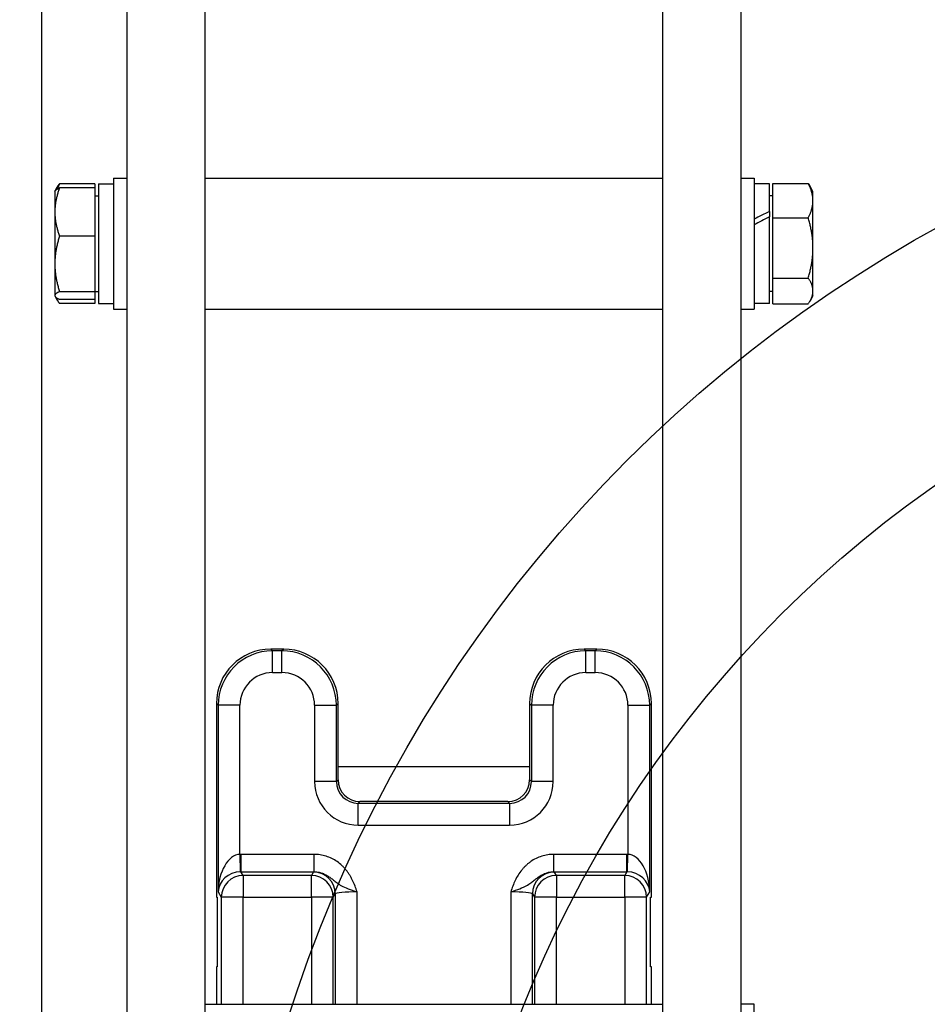
# Model space of a CAD drawing. Units: millimetres. Extents: x 283 to 3800, y 35 to 4953.
# Drawn here: x 1089 to 1298, y 2170 to 2396 of the extents above; entities that cross this region are included whole.
import ezdxf

# ---------------------------------------------------------------- set-up
doc = ezdxf.new("R2010")
doc.units = ezdxf.units.MM
doc.header["$LTSCALE"] = 18.181818
for name, color, linetype, lineweight in [('Dimensions(Hillmar_metric)', 7, 'Continuous', 13), ('Sketch Geometry(Hillmar_metric)', 7, 'Continuous', 25), ('Visible Edges(Hillmar_metric)', 7, 'Continuous', 25)]:
    doc.layers.add(name, color=color, linetype=linetype, lineweight=lineweight)
doc.layers.add('Visible Tangent Edges(Hillmar_Metric)', color=7, linetype='Continuous', lineweight=25, true_color=0xc0c0c0)
doc.styles.add('Hillmar_metric_Dimensions', font='arial.ttf')
doc.dimstyles.new('DEFAULT-ISO-Method 1b-Hillmar_metric', dxfattribs={"dimscale": 18.181818, "dimtxt": 2, "dimasz": 2.5, "dimexe": 1, "dimexo": 1, "dimgap": 0.25, "dimtad": 1, "dimtih": 1, "dimtoh": 1, "dimrnd": 1e-08, "dimdsep": 46, "dimtxsty": 'Hillmar_metric_Dimensions', "dimcen": 0.09, "dimdle": 8, "dimclrd": 7, "dimclre": 7, "dimclrt": 7, "dimazin": 2, "dimtfac": 0.75, "dimtmove": 0, "dimatfit": 3, "dimfxl": 1, "dimtolj": 1, "dimlwd": 9, "dimlwe": 9, "dimarcsym": 0})

# ---------------------------------------------------------------- blocks, each defined once
blk = doc.blocks.new('*D23')
at = {"layer": 'Defpoints', "color": 0, "linetype": 'Continuous', "transparency": 16777216}
for p in [(573.81, 2442.23), (1293.81, 1792.34), (1293.81, 1553.61)]:
    blk.add_point(p, dxfattribs=at)
at = {"layer": 'Dimensions(Hillmar_metric)', "color": 7, "linetype": 'Continuous', "lineweight": 9, "transparency": 16777216}
for p, q in [((573.81, 2424.04), (573.81, 1535.43)), ((1293.81, 1774.16), (1293.81, 1535.43)), ((619.26, 1553.61), (1248.36, 1553.61))]:
    blk.add_line(p, q, dxfattribs=at)
at = {"layer": 'Dimensions(Hillmar_metric)', "color": 7, "linetype": 'Continuous', "transparency": 16777216}
for points in [[(619.26, 1561.19), (619.26, 1546.04), (573.81, 1553.61)], [(1248.36, 1561.19), (1248.36, 1546.04), (1293.81, 1553.61)]]:
    blk.add_solid(points, dxfattribs=at)
at = {"layer": 'Dimensions(Hillmar_metric)', "color": 7, "linetype": 'Continuous', "lineweight": 13, "transparency": 16777216, "insert": (933.81, 1582.07), "char_height": 36.3636, "attachment_point": 5, "style": 'Hillmar_metric_Dimensions'}
blk.add_mtext('\\A1;\\fArial|b0|i0;\\H36.4836;720 (MANUAL RELEASE)', dxfattribs=at)
blk = doc.blocks.new('*D26')
at = {"layer": 'Defpoints', "color": 0, "linetype": 'Continuous', "transparency": 16777216}
for p in [(1693.33, 2180.51), (1209.49, 1964.17)]:
    blk.add_point(p, dxfattribs=at)
at = {"layer": 'Dimensions(Hillmar_metric)', "color": 7, "linetype": 'Continuous', "lineweight": 9, "transparency": 16777216}
for p, q in [((1693.33, 2180.51), (1824.86, 2239.33)), ((1824.86, 2239.33), (1870.32, 2239.33)), ((1250.99, 1982.72), (1651.83, 2161.96))]:
    blk.add_line(p, q, dxfattribs=at)
at = {"layer": 'Dimensions(Hillmar_metric)', "color": 7, "linetype": 'Continuous', "transparency": 16777216}
for points in [[(1648.74, 2168.88), (1654.92, 2155.04), (1693.33, 2180.51)], [(1247.9, 1989.64), (1254.08, 1975.81), (1209.49, 1964.17)]]:
    blk.add_solid(points, dxfattribs=at)
at = {"layer": 'Dimensions(Hillmar_metric)', "color": 7, "linetype": 'Continuous', "lineweight": 13, "transparency": 16777216, "insert": (1934.76, 2239.33), "char_height": 36.364, "attachment_point": 5, "style": 'Hillmar_metric_Dimensions'}
blk.add_mtext('\\A1;∅530', dxfattribs=at)
blk = doc.blocks.new('*D27')
at = {"layer": 'Defpoints', "color": 0, "linetype": 'Continuous', "transparency": 16777216}
for p in [(1681.7, 2287.27), (1221.12, 1857.41)]:
    blk.add_point(p, dxfattribs=at)
at = {"layer": 'Dimensions(Hillmar_metric)', "color": 7, "linetype": 'Continuous', "lineweight": 9, "transparency": 16777216}
for p, q in [((1681.7, 2287.27), (1767.33, 2367.19)), ((1767.33, 2367.19), (1812.78, 2367.19)), ((1254.35, 1888.43), (1648.47, 2256.25))]:
    blk.add_line(p, q, dxfattribs=at)
at = {"layer": 'Dimensions(Hillmar_metric)', "color": 7, "linetype": 'Continuous', "transparency": 16777216}
for points in [[(1643.3, 2261.79), (1653.64, 2250.71), (1681.7, 2287.27)], [(1249.18, 1893.97), (1259.52, 1882.89), (1221.12, 1857.41)]]:
    blk.add_solid(points, dxfattribs=at)
at = {"layer": 'Dimensions(Hillmar_metric)', "color": 7, "linetype": 'Continuous', "lineweight": 13, "transparency": 16777216, "insert": (1877.22, 2367.19), "char_height": 36.364, "attachment_point": 5, "style": 'Hillmar_metric_Dimensions'}
blk.add_mtext('\\A1;∅630', dxfattribs=at)

msp = doc.modelspace()

# ---------------------------------------------------------------- linework, layer by layer
at = {"layer": 'Sketch Geometry(Hillmar_metric)'}
for radius in [315, 265]:
    msp.add_circle((1451.41, 2072.3404), radius, dxfattribs=at)
at = {"layer": 'Visible Edges(Hillmar_metric)'}
for p, q in [((1113.8721, 2487.9277), (1113.8721, 2057.5344)), ((1131.8721, 2057.5344), (1131.8721, 2487.9277)), ((1236.8721, 2487.9277), (1236.8721, 2057.5344)), ((1254.8721, 2057.5344), (1254.8721, 2487.9277)), ((1094.3721, 1880.3404), (1094.3721, 2450.2732)), ((1110.8721, 2359.8419), (1110.8721, 2329.8419)), ((1110.8721, 2359.8419), (1113.8721, 2359.8419)), ((1131.8721, 2359.8419), (1236.8721, 2359.8419)), ((1254.8721, 2359.8419), (1257.8721, 2359.8419)), ((1257.8721, 2359.8419), (1257.8721, 2329.8419)), ((1097.372, 2356.8419), (1097.4282, 2356.9392)), ((1097.4282, 2356.9392), (1097.9248, 2357.7993)), ((1106.572, 2358.5689), (1098.4438, 2358.5689)), ((1106.572, 2357.6223), (1098.4438, 2357.6223)), ((1106.572, 2358.5689), (1106.572, 2357.6223)), ((1106.572, 2357.6223), (1106.572, 2346.5959)), ((1107.3721, 2358.5419), (1107.3721, 2331.1419)), ((1107.3721, 2358.5419), (1110.8721, 2358.5419)), ((1261.3721, 2358.5419), (1257.8721, 2358.5419)), ((1261.3721, 2352.2304), (1261.3721, 2358.5419)), ((1262.1722, 2358.6517), (1270.3004, 2358.6517)), ((1262.1722, 2350.7636), (1262.1722, 2358.6517)), ((1271.3722, 2356.8419), (1270.6371, 2358.115)), ((1097.372, 2356.8419), (1097.372, 2352.1091)), ((1106.572, 2355.8419), (1107.3721, 2355.8419)), ((1262.1722, 2355.8419), (1261.3721, 2355.8419)), ((1271.3722, 2354.7076), (1271.3722, 2356.8419)), ((1271.3722, 2343.8587), (1271.3722, 2354.7076)), ((1097.372, 2352.1091), (1097.372, 2340.2056)), ((1261.3721, 2352.2304), (1261.3721, 2351.0144)), ((1261.3721, 2331.1419), (1261.3721, 2351.0144)), ((1262.1722, 2350.7636), (1270.3004, 2350.7636)), ((1262.1722, 2336.9538), (1262.1722, 2350.7636)), ((1106.572, 2346.5959), (1098.4438, 2346.5959)), ((1106.572, 2346.5959), (1106.572, 2333.8154)), ((1271.3722, 2333.9929), (1271.3722, 2343.8587)), ((1097.372, 2340.2056), (1097.372, 2332.9384)), ((1262.1722, 2336.9538), (1270.3004, 2336.9538)), ((1262.1722, 2331.032), (1262.1722, 2336.9538)), ((1097.372, 2332.9384), (1097.372, 2332.8419)), ((1097.372, 2332.8419), (1097.4282, 2332.7445)), ((1097.4282, 2332.7445), (1097.9248, 2331.8844)), ((1106.572, 2333.8154), (1098.4438, 2333.8154)), ((1106.572, 2332.0614), (1098.4438, 2332.0614)), ((1106.572, 2333.8419), (1107.3721, 2333.8419)), ((1106.572, 2333.8154), (1106.572, 2332.0614)), ((1106.572, 2332.0614), (1106.572, 2331.1148)), ((1262.1722, 2333.8419), (1261.3721, 2333.8419)), ((1271.3722, 2332.8419), (1270.6371, 2331.5687)), ((1271.3722, 2332.8419), (1271.3722, 2333.9929)), ((1106.572, 2331.1148), (1098.4438, 2331.1148)), ((1107.3721, 2331.1419), (1110.8721, 2331.1419)), ((1110.8721, 2329.8419), (1113.8721, 2329.8419)), ((1131.8721, 2329.8419), (1236.8721, 2329.8419)), ((1254.8721, 2329.8419), (1257.8721, 2329.8419)), ((1261.3721, 2331.1419), (1257.8721, 2331.1419)), ((1262.1722, 2331.032), (1270.3004, 2331.032)), ((1149.9001, 2251.7823), (1146.9464, 2251.7823)), ((1221.7978, 2251.7823), (1218.8441, 2251.7823)), ((1134.4507, 2239.2866), (1134.4507, 2194.8609)), ((1162.3958, 2224.8609), (1162.3958, 2239.2866)), ((1206.3484, 2239.2866), (1206.3484, 2224.8609)), ((1234.2936, 2194.8609), (1234.2936, 2239.2866)), ((1162.3958, 2221.7806), (1162.3958, 2224.8609)), ((1162.3958, 2224.8609), (1206.3484, 2224.8609)), ((1206.3484, 2224.8609), (1206.3484, 2221.7806)), ((1201.3501, 2216.7823), (1167.3941, 2216.7823)), ((1134.4507, 2194.8609), (1134.6602, 2194.8609)), ((1134.6602, 2194.8609), (1134.6602, 2178.8609)), ((1234.0841, 2194.8609), (1234.2936, 2194.8609)), ((1234.0841, 2178.8609), (1234.0841, 2194.8609)), ((1134.4507, 2178.8609), (1134.4507, 2170.2716)), ((1134.6602, 2178.8609), (1134.4507, 2178.8609)), ((1234.2936, 2178.8609), (1234.0841, 2178.8609)), ((1234.2936, 2170.2716), (1234.2936, 2178.8609)), ((1131.8721, 2170.2716), (1236.8721, 2170.2716)), ((1257.8721, 2170.2716), (1254.8721, 2170.2716)), ((1257.8721, 2140.2716), (1257.8721, 2170.2716))]:
    msp.add_line(p, q, dxfattribs=at)
for centre, major_axis, ratio, start_param, end_param in [((1260.1597, 2344.8419), (23.5576, 12.6281), 0.22550266, 1.39938151, 1.54705196), ((1262.5846, 2344.8419), (23.5576, 12.6281), 0.22550266, 1.50161581, 1.65042091), ((1146.955, 2239.278), (-8.8449, 8.8449), 0.999315, 5.49812976, 7.06824085), ((1149.8915, 2239.278), (8.8449, 8.8449), 0.999315, 5.49812976, 7.06824085), ((1218.8527, 2239.278), (-8.8449, 8.8449), 0.999315, 5.49812976, 7.06824085), ((1221.7893, 2239.278), (8.8449, 8.8449), 0.999315, 5.49812976, 7.06824085), ((1167.3975, 2221.784), (-3.538, -3.538), 0.999315, 5.49812976, 7.06824085), ((1201.3467, 2221.784), (3.538, -3.538), 0.999315, 5.49812976, 7.06824085)]:
    msp.add_ellipse(centre, major_axis=major_axis, ratio=ratio, start_param=start_param, end_param=end_param, dxfattribs=at)
for points, weights in [([(1098.4438, 2357.6223), (1097.372, 2354.6678), (1097.372, 2352.1091)], [1, 1.0379548493, 1]), ([(1097.4282, 2356.9392), (1097.612, 2357.2576), (1098.4438, 2357.6223)], [1.01346382659, 1.02920649557, 1]), ([(1097.9248, 2357.7993), (1098.1395, 2358.1712), (1098.4438, 2358.5689)], [1.01518239466, 1.01049097099, 1]), ([(1098.4438, 2358.5689), (1098.1542, 2357.9534), (1097.9458, 2357.3762)], [1, 1.00998099623, 1.0147125823]), ([(1270.3004, 2358.6517), (1270.4856, 2358.3776), (1270.6371, 2358.115)], [1, 1.00635669532, 1.01058414622]), ([(1271.3722, 2354.7076), (1271.3722, 2356.5381), (1270.3004, 2358.6517)], [1, 1.0379548493, 1]), ([(1270.3004, 2350.7636), (1271.3722, 2352.8772), (1271.3722, 2354.7076)], [1, 1.0379548493, 1]), ([(1097.372, 2352.1091), (1097.372, 2349.5504), (1098.4438, 2346.5959)], [1, 1.0379548493, 1]), ([(1271.3722, 2343.8587), (1271.3722, 2347.0633), (1270.3004, 2350.7636)], [1, 1.0379548493, 1]), ([(1098.4438, 2346.5959), (1097.372, 2343.1714), (1097.372, 2340.2056)], [1, 1.0379548493, 1]), ([(1270.3004, 2336.9538), (1271.3722, 2340.6541), (1271.3722, 2343.8587)], [1, 1.0379548493, 1]), ([(1097.372, 2340.2056), (1097.372, 2337.2399), (1098.4438, 2333.8154)], [1, 1.0379548493, 1]), ([(1271.3722, 2333.9929), (1271.3722, 2335.3671), (1270.3004, 2336.9538)], [1, 1.0379548493, 1]), ([(1098.4438, 2333.8154), (1097.372, 2333.3454), (1097.372, 2332.9384)], [1, 1.0379548493, 1]), ([(1097.372, 2332.9384), (1097.372, 2332.5314), (1098.4438, 2332.0614)], [1, 1.0379548493, 1]), ([(1097.6071, 2332.5394), (1097.8687, 2331.8664), (1098.4438, 2331.1148)], [1.01892087407, 1.02001337075, 1]), ([(1270.3004, 2331.032), (1271.3722, 2332.6188), (1271.3722, 2333.9929)], [1, 1.0379548493, 1])]:
    msp.add_rational_spline(points, weights, degree=2, dxfattribs=at)
at = {"layer": 'Visible Tangent Edges(Hillmar_Metric)'}
for p, q in [((1147.3426, 2251.3861), (1146.9464, 2251.7823)), ((1147.3426, 2246.3878), (1147.3426, 2251.3861)), ((1149.5039, 2251.3861), (1147.3426, 2251.3861)), ((1149.9001, 2251.7823), (1149.5039, 2251.3861)), ((1149.5039, 2246.3878), (1149.5039, 2251.3861)), ((1219.2403, 2251.3861), (1218.8441, 2251.7823)), ((1221.4016, 2251.3861), (1219.2403, 2251.3861)), ((1219.2403, 2246.3878), (1219.2403, 2251.3861)), ((1221.7978, 2251.7823), (1221.4016, 2251.3861)), ((1221.4016, 2246.3878), (1221.4016, 2251.3861)), ((1147.3426, 2246.3878), (1149.5039, 2246.3878)), ((1219.2403, 2246.3878), (1221.4016, 2246.3878)), ((1134.4507, 2239.2866), (1134.8469, 2238.8904)), ((1139.8452, 2238.8904), (1134.8469, 2238.8904)), ((1134.8469, 2238.8904), (1134.8469, 2196.0702)), ((1139.8452, 2204.683), (1139.8452, 2238.8904)), ((1157.0013, 2238.8904), (1161.9996, 2238.8904)), ((1157.0013, 2238.8904), (1157.0013, 2221.3844)), ((1161.9996, 2238.8904), (1162.3958, 2239.2866)), ((1161.9996, 2221.3844), (1161.9996, 2238.8904)), ((1206.3484, 2239.2866), (1206.7446, 2238.8904)), ((1206.7446, 2238.8904), (1206.7446, 2221.3844)), ((1211.7429, 2238.8904), (1206.7446, 2238.8904)), ((1211.7429, 2221.3844), (1211.7429, 2238.8904)), ((1228.8991, 2238.8904), (1233.8973, 2238.8904)), ((1228.8991, 2238.8904), (1228.8991, 2204.683)), ((1233.8973, 2238.8904), (1234.2936, 2239.2866)), ((1233.8973, 2196.0702), (1233.8973, 2238.8904)), ((1161.9996, 2221.3844), (1157.0013, 2221.3844)), ((1162.3958, 2221.7806), (1161.9996, 2221.3844)), ((1206.7446, 2221.3844), (1206.3484, 2221.7806)), ((1211.7429, 2221.3844), (1206.7446, 2221.3844)), ((1166.9979, 2216.3861), (1167.3941, 2216.7823)), ((1201.3501, 2216.7823), (1201.7463, 2216.3861)), ((1201.7463, 2216.3861), (1166.9979, 2216.3861)), ((1166.9979, 2211.3878), (1166.9979, 2216.3861)), ((1201.7463, 2216.3861), (1201.7463, 2211.3878)), ((1166.9979, 2211.3878), (1201.7463, 2211.3878)), ((1139.8452, 2204.683), (1139.9453, 2200.6882)), ((1140.0706, 2204.6859), (1140.0706, 2200.6897)), ((1156.8403, 2204.6859), (1140.0706, 2204.6859)), ((1156.8403, 2204.6859), (1156.8403, 2200.6897)), ((1228.6737, 2204.6859), (1211.9039, 2204.6859)), ((1211.9039, 2200.6897), (1211.9039, 2204.6859)), ((1228.6737, 2200.6897), (1228.6737, 2204.6859)), ((1228.7989, 2200.6882), (1228.8991, 2204.683)), ((1140.0706, 2200.6897), (1156.8403, 2200.6897)), ((1140.5798, 2199.8405), (1140.0706, 2200.6897)), ((1156.2667, 2199.8405), (1140.5798, 2199.8405)), ((1140.5798, 2199.8405), (1140.5798, 2194.8453)), ((1156.7463, 2200.6403), (1156.2667, 2199.8405)), ((1156.2667, 2194.8453), (1156.2667, 2199.8405)), ((1211.9039, 2200.6897), (1228.6737, 2200.6897)), ((1212.4776, 2199.8405), (1211.9979, 2200.6403)), ((1228.1644, 2199.8405), (1212.4776, 2199.8405)), ((1212.4776, 2199.8405), (1212.4776, 2194.8453)), ((1228.6737, 2200.6897), (1228.1644, 2199.8405)), ((1228.1644, 2194.8453), (1228.1644, 2199.8405)), ((1134.8469, 2196.0702), (1135.5815, 2194.8453)), ((1140.5798, 2194.8453), (1135.5815, 2194.8453)), ((1135.5815, 2194.8453), (1135.5815, 2170.2716)), ((1140.5798, 2194.8453), (1156.2667, 2194.8453)), ((1140.5798, 2170.2716), (1140.5798, 2194.8453)), ((1156.2667, 2194.8453), (1156.2667, 2170.2716)), ((1161.265, 2194.8453), (1156.2667, 2194.8453)), ((1161.265, 2194.8453), (1161.7446, 2195.6451)), ((1161.265, 2170.2716), (1161.265, 2194.8453)), ((1161.7446, 2195.6451), (1161.7446, 2170.2716)), ((1166.7429, 2170.2716), (1166.7429, 2196.0702)), ((1202.0013, 2196.0702), (1202.0013, 2170.2716)), ((1206.9996, 2195.6451), (1207.4793, 2194.8453)), ((1206.9996, 2170.2716), (1206.9996, 2195.6451)), ((1212.4776, 2194.8453), (1207.4793, 2194.8453)), ((1207.4793, 2194.8453), (1207.4793, 2170.2716)), ((1212.4776, 2194.8453), (1228.1644, 2194.8453)), ((1212.4776, 2170.2716), (1212.4776, 2194.8453)), ((1228.1644, 2194.8453), (1228.1644, 2170.2716)), ((1233.1627, 2194.8453), (1228.1644, 2194.8453)), ((1233.1627, 2194.8453), (1233.8973, 2196.0702)), ((1233.1627, 2170.2716), (1233.1627, 2194.8453))]:
    msp.add_line(p, q, dxfattribs=at)
for centre, major_axis, ratio, start_param, end_param in [((1147.3477, 2238.8853), (-8.84, 8.84), 0.99986274, 5.49812976, 7.06824085), ((1149.4988, 2238.8853), (8.84, 8.84), 0.99986274, 5.49812976, 7.06824085), ((1219.2455, 2238.8853), (-8.84, 8.84), 0.99986274, 5.49812976, 7.06824085), ((1221.3965, 2238.8853), (8.84, 8.84), 0.99986274, 5.49812976, 7.06824085), ((1147.3477, 2238.8853), (-5.3069, 5.3069), 0.999315, 5.49812976, 7.06824085), ((1149.4988, 2238.8853), (5.3069, 5.3069), 0.999315, 5.49812976, 7.06824085), ((1219.2455, 2238.8853), (-5.3069, 5.3069), 0.999315, 5.49812976, 7.06824085), ((1221.3965, 2238.8853), (5.3069, 5.3069), 0.999315, 5.49812976, 7.06824085), ((1167.0048, 2221.3913), (-7.0759, -7.0759), 0.999315, 5.49812976, 7.06824085), ((1167.0048, 2221.3913), (-3.5428, -3.5428), 0.99794829, 5.49812976, 7.06824085), ((1201.7395, 2221.3913), (3.5428, -3.5428), 0.99794829, 5.49812976, 7.06824085), ((1201.7395, 2221.3913), (7.0759, -7.0759), 0.999315, 5.49812976, 7.06824085), ((1139.8452, 2196.0702), (0.1972, 8.615), 0.57993167, 0.03945588, 1.58407227), ((1140.0808, 2195.6773), (-4.6351, 7.7283), 0.99870652, 5.74351582, 5.76855394), ((1228.6634, 2195.6773), (4.6351, 7.7283), 0.99870652, 0.51463137, 0.53966949), ((1228.8991, 2196.0702), (-0.1972, 8.615), 0.57993167, 4.69911304, 6.24372943), ((1139.8452, 2196.0702), (4.8606, 1.3027), 0.91184033, 1.31109542, 2.85571181), ((1140.5798, 2194.8453), (-4.2879, -2.5717), 0.99870652, 4.1727195, 5.742374), ((1140.0808, 2195.6773), (-2.5804, 4.3024), 0.99664524, 5.74351582, 5.76855394), ((1156.2667, 2194.8453), (-4.2879, 2.5717), 0.99870652, 3.68240396, 5.25205847), ((1166.7429, 2200.6289), (-10, 0), 0.04366094, 6.14347379, 6.25700537), ((1156.7463, 2195.6451), (-4.2879, 2.5717), 0.99870652, 3.68240396, 5.25205847), ((1211.9979, 2195.6451), (-4.2879, -2.5717), 0.99870652, 4.1727195, 5.742374), ((1212.4776, 2194.8453), (-4.2879, -2.5717), 0.99870652, 4.1727195, 5.742374), ((1202.0013, 2200.6289), (-10, 0), 0.04366094, 3.16777259, 3.28130417), ((1228.1644, 2194.8453), (-4.2879, 2.5717), 0.99870652, 3.68240396, 5.25205847), ((1228.6634, 2195.6773), (2.5804, 4.3024), 0.99664524, 0.51463137, 0.53966949), ((1228.8991, 2196.0702), (4.8606, -1.3027), 0.91184033, 0.28588084, 1.83049723), ((1166.7429, 2195.6336), (5, 0), 0.08732189, 1.57079633, 3.11541271), ((1202.0013, 2195.6336), (5, 0), 0.08732189, 0.02617994, 1.57079633)]:
    msp.add_ellipse(centre, major_axis=major_axis, ratio=ratio, start_param=start_param, end_param=end_param, dxfattribs=at)
for points, knots in [([(1166.7429, 2196.0702), (1166.7415, 2196.0745), (1166.7401, 2196.0787), (1166.5903, 2196.5278), (1166.2831, 2197.4183), (1165.8263, 2198.5033), (1165.3992, 2199.3391), (1165.0455, 2199.9468), (1164.6542, 2200.5354), (1164.2259, 2201.0984), (1163.7607, 2201.6318), (1163.097, 2202.295), (1162.1783, 2203.0378), (1160.9492, 2203.7609), (1159.6427, 2204.2865), (1158.2534, 2204.6139), (1157.3093, 2204.6859), (1156.8403, 2204.6859)], [-1.40808832, -1.40808832, -1.40808832, -1.40808832, -1.40674792, -1.40674792, -1.26607312, -1.12539833, -1.05506094, -0.98472354, -0.91438615, -0.84404875, -0.77371135, -0.70337396, -0.56269917, -0.42202437, -0.28134958, -0.14067479, 0, 0, 0, 0]), ([(1211.9039, 2204.6859), (1211.435, 2204.6859), (1210.4907, 2204.6138), (1209.1017, 2204.2865), (1207.7948, 2203.7606), (1206.7711, 2203.1586), (1206.0142, 2202.5916), (1205.4815, 2202.1295), (1204.9834, 2201.6317), (1204.3632, 2200.9207), (1203.6801, 2199.957), (1203.0096, 2198.7207), (1202.461, 2197.4181), (1202.154, 2196.5278), (1202.0042, 2196.0787), (1202.0027, 2196.0745), (1202.0013, 2196.0702)], [-1.40674792, -1.40674792, -1.40674792, -1.40674792, -1.26607312, -1.12539833, -0.98472354, -0.84404875, -0.77371135, -0.70337396, -0.63303656, -0.56269917, -0.42202437, -0.28134958, -0.14067479, 0, 0, 0.0013404, 0.0013404, 0.0013404, 0.0013404]), ([(1156.8403, 2200.6897), (1157.1049, 2200.6909), (1157.6391, 2200.6537), (1158.4329, 2200.4772), (1159.1919, 2200.1923), (1159.9296, 2199.8), (1160.5173, 2199.3981), (1160.9846, 2199.0408), (1161.3443, 2198.7543), (1161.7216, 2198.4532), (1162.1324, 2198.1398), (1162.5971, 2197.8178), (1163.3301, 2197.3763), (1164.5517, 2196.805), (1165.9795, 2196.3243), (1166.7288, 2196.0749), (1166.7358, 2196.0726), (1166.7429, 2196.0702)], [0, 0, 0, 0, 0.14067479, 0.28134958, 0.42202437, 0.56269917, 0.70337396, 0.77371135, 0.84404875, 0.91438615, 0.98472354, 1.05506094, 1.12539833, 1.26607312, 1.40674792, 1.40674792, 1.40808832, 1.40808832, 1.40808832, 1.40808832]), ([(1202.0013, 2196.0702), (1202.0084, 2196.0726), (1202.0155, 2196.0749), (1202.7637, 2196.3243), (1204.193, 2196.8048), (1205.6583, 2197.4908), (1206.6379, 2198.1444), (1207.2806, 2198.6589), (1207.7601, 2199.0407), (1208.1108, 2199.3089), (1208.462, 2199.5586), (1208.9383, 2199.8656), (1209.5524, 2200.1921), (1210.3116, 2200.4773), (1211.1051, 2200.6537), (1211.6393, 2200.6909), (1211.9039, 2200.6897)], [-0.0013404, -0.0013404, -0.0013404, -0.0013404, 0, 0, 0.14067479, 0.28134958, 0.42202437, 0.56269917, 0.63303656, 0.70337396, 0.77371135, 0.84404875, 0.98472354, 1.12539833, 1.26607312, 1.40674792, 1.40674792, 1.40674792, 1.40674792])]:
    msp.add_open_spline(points, degree=3, knots=knots, dxfattribs=at)

# ---------------------------------------------------------------- dimensions: what is measured, and where the dimension line sits
at = {"layer": 'Dimensions(Hillmar_metric)', "color": 7, "linetype": 'Continuous', "lineweight": 13}
dim = msp.add_linear_dim(base=(1293.81, 1553.6133), p1=(573.81, 2442.2261), p2=(1293.81, 1792.3404), text='\\fArial|b0|i0;\\H36.4836;<> (MANUAL RELEASE)', dimstyle='DEFAULT-ISO-Method 1b-Hillmar_metric', override={"dimgap": 0.25, "dimtih": 0, "dimtoh": 0, "dimdec": 2, "dimtol": 0, "dimlim": 0, "dimtp": 0, "dimtm": 0, "dimtdec": 2, "dimtofl": 0, "dimatfit": 1}, dxfattribs=at)
dim.commit()
dim.dimension.update_dxf_attribs({"geometry": '*D23', "text_midpoint": (933.81, 1553.6133), "dimtype": 160})
for p1, p2, picture, middle in [((1221.1234, 1857.4145), (1681.6965, 2287.2662), '*D27', (1877.2201, 2367.187)), ((1209.4937, 1964.1668), (1693.3262, 2180.5139), '*D26', (1934.755, 2239.3315))]:
    dim = msp.add_diameter_dim_2p(p1=p1, p2=p2, dimstyle='DEFAULT-ISO-Method 1b-Hillmar_metric', override={"dimgap": 0.25, "dimtad": 0, "dimdec": 2, "dimlfac": 1, "dimtol": 0, "dimlim": 0, "dimtp": 0, "dimtm": 0, "dimtdec": 2, "dimatfit": 2}, dxfattribs=at)
    dim.commit()
    dim.dimension.update_dxf_attribs({"geometry": picture, "text_midpoint": middle, "dimtype": 163})

doc.saveas('drawing.dxf')
